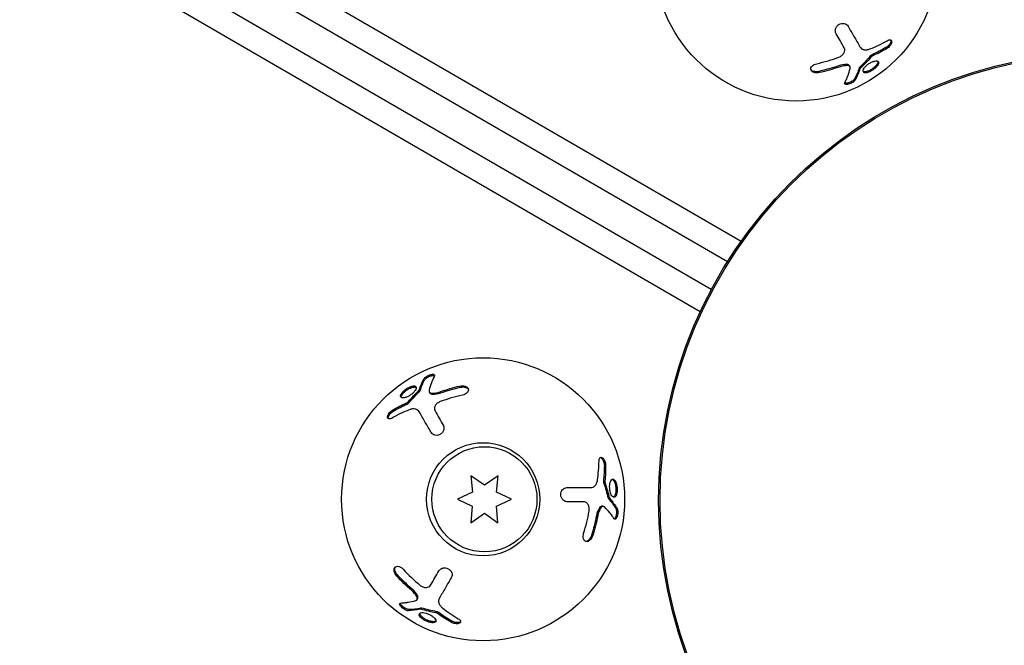
# Model space of a CAD drawing. Units: millimetres. Extents: x -9599 to 10194, y -8713 to 9159.
# Drawn here: x -2842 to -2720, y -4687 to -4609 of the extents above; entities that cross this region are included whole.
import ezdxf

# ---------------------------------------------------------------- set-up
doc = ezdxf.new("R2010")
doc.units = ezdxf.units.MM
doc.header["$LTSCALE"] = 20
doc.layers.add('2d', color=230, linetype='Continuous')

msp = doc.modelspace()

# ---------------------------------------------------------------- linework, layer by layer
at = {"layer": '2d'}
for p, q in [((-3593.24, -4149.24), (-2752.82, -4636.64)), ((-3594.6, -4151.96), (-2754.5, -4639.16)), ((-2756.51, -4642.62), (-3596.6, -4155.42)), ((-3598.29, -4157.94), (-2757.86, -4645.33)), ((-2739.35, -4615.08), (-2739.43, -4614.94)), ((-2791.39, -4655.27), (-2791.31, -4655.41)), ((-2786.23, -4665.64), (-2786.05, -4667.68)), ((-2784.56, -4666.82), (-2786.23, -4665.64)), ((-2782.88, -4665.65), (-2784.56, -4666.82)), ((-2783.06, -4667.69), (-2782.88, -4665.65)), ((-2786.05, -4667.68), (-2787.91, -4668.54)), ((-2787.91, -4668.54), (-2786.06, -4669.41)), ((-2781.21, -4668.55), (-2783.06, -4667.69)), ((-2783.06, -4669.41), (-2781.21, -4668.55)), ((-2786.06, -4669.41), (-2786.24, -4671.45)), ((-2782.89, -4671.45), (-2783.06, -4669.41)), ((-2769.89, -4669.42), (-2770.05, -4669.41)), ((-2786.24, -4671.45), (-2784.56, -4670.28)), ((-2784.56, -4670.28), (-2782.89, -4671.45)), ((-2792.89, -4680.96), (-2792.81, -4680.82))]:
    msp.add_line(p, q, dxfattribs=at)
for centre, radius in [((-2746.01, -4601.8), 17.5), ((-2707.56, -4668.7), 55.46), ((-2707.56, -4668.7), 55.28), ((-2784.72, -4668.55), 17.5), ((-2784.72, -4668.55), 7), ((-2784.56, -4668.55), 6.5)]:
    msp.add_circle(centre, radius, dxfattribs=at)
for points, knots in [([(-2741.07, -4610.97), (-2741.09, -4610.92), (-2741.11, -4610.88), (-2741.14, -4610.81), (-2741.14, -4610.78), (-2741.15, -4610.73), (-2741.16, -4610.71), (-2741.17, -4610.63), (-2741.17, -4610.58), (-2741.16, -4610.5), (-2741.16, -4610.47), (-2741.15, -4610.42), (-2741.14, -4610.4), (-2741.12, -4610.32), (-2741.1, -4610.26), (-2741.05, -4610.16), (-2741.02, -4610.12), (-2740.91, -4609.98), (-2740.83, -4609.9), (-2740.62, -4609.77), (-2740.51, -4609.73), (-2740.29, -4609.69), (-2740.17, -4609.69), (-2739.96, -4609.73), (-2739.86, -4609.78), (-2739.7, -4609.9), (-2739.63, -4609.97), (-2739.58, -4610.06)], [0, 0, 0, 0, 0.0625, 0.0625, 0.09375, 0.09375, 0.125, 0.125, 0.1875, 0.1875, 0.21875, 0.21875, 0.25, 0.25, 0.3125, 0.3125, 0.375, 0.375, 0.5, 0.5, 0.625, 0.625, 0.75, 0.75, 0.875, 0.875, 1, 1, 1, 1]), ([(-2739.58, -4610.06), (-2739.35, -4610.46), (-2739.11, -4610.88), (-2738.62, -4611.73), (-2738.37, -4612.17), (-2738.12, -4612.61)], [0, 0, 0, 0, 0.5, 0.5, 1, 1, 1, 1]), ([(-2734.28, -4611.78), (-2734.28, -4611.81), (-2734.28, -4611.85), (-2734.28, -4611.89), (-2734.29, -4611.94), (-2734.31, -4612), (-2734.34, -4612.07), (-2734.36, -4612.13), (-2734.4, -4612.2), (-2734.44, -4612.26), (-2734.49, -4612.33), (-2734.54, -4612.39), (-2734.6, -4612.45), (-2734.66, -4612.51), (-2734.73, -4612.57), (-2734.79, -4612.62), (-2734.83, -4612.64), (-2734.86, -4612.67), (-2734.9, -4612.69)], [0.4448196, 0.4448196, 0.4448196, 0.4448196, 0.5184115, 0.5184115, 0.5184115, 0.6208313, 0.6208313, 0.6208313, 0.7245096, 0.7245096, 0.7245096, 0.8312473, 0.8312473, 0.8312473, 0.9416619, 0.9416619, 0.9416619, 1, 1, 1, 1]), ([(-2734.74, -4611.84), (-2734.67, -4611.79), (-2734.6, -4611.76), (-2734.46, -4611.73), (-2734.4, -4611.73), (-2734.29, -4611.76), (-2734.25, -4611.79), (-2734.2, -4611.88), (-2734.19, -4611.93), (-2734.2, -4612.07), (-2734.22, -4612.14), (-2734.29, -4612.29), (-2734.34, -4612.37), (-2734.51, -4612.6), (-2734.66, -4612.74), (-2734.82, -4612.83)], [0, 0, 0, 0, 0.125, 0.125, 0.25, 0.25, 0.375, 0.375, 0.5, 0.5, 0.625, 0.625, 0.75, 0.75, 1, 1, 1, 1]), ([(-2740.72, -4613.87), (-2740.65, -4613.85), (-2740.59, -4613.82), (-2740.46, -4613.75), (-2740.4, -4613.71), (-2740.24, -4613.58), (-2740.15, -4613.47), (-2740.02, -4613.25), (-2739.99, -4613.14), (-2739.98, -4612.92), (-2740.01, -4612.81), (-2740.06, -4612.72)], [0, 0, 0, 0, 0.125, 0.125, 0.25, 0.25, 0.5, 0.5, 0.75, 0.75, 1, 1, 1, 1]), ([(-2738.12, -4612.61), (-2738.07, -4612.69), (-2738, -4612.77), (-2737.87, -4612.86), (-2737.83, -4612.88), (-2737.73, -4612.92), (-2737.68, -4612.94), (-2737.51, -4612.97), (-2737.39, -4612.98), (-2737.14, -4612.94), (-2737.01, -4612.91), (-2736.88, -4612.86)], [0, 0, 0, 0, 0.25, 0.25, 0.375, 0.375, 0.5, 0.5, 0.75, 0.75, 1, 1, 1, 1]), ([(-2736.61, -4613.56), (-2736.65, -4613.57), (-2736.68, -4613.59), (-2736.71, -4613.62), (-2736.75, -4613.64), (-2736.78, -4613.66), (-2736.81, -4613.69), (-2736.82, -4613.7), (-2736.83, -4613.72), (-2736.84, -4613.73)], [0, 0, 0, 0, 0.406902, 0.406902, 0.406902, 0.814699, 0.814699, 0.814699, 1, 1, 1, 1]), ([(-2743.12, -4615.79), (-2743.35, -4615.84), (-2743.6, -4615.84), (-2743.84, -4615.76), (-2743.88, -4615.74), (-2743.97, -4615.69), (-2744, -4615.67), (-2744.07, -4615.61), (-2744.1, -4615.58), (-2744.14, -4615.51), (-2744.16, -4615.48), (-2744.2, -4615.37), (-2744.2, -4615.29), (-2744.15, -4615.13), (-2744.1, -4615.05), (-2743.96, -4614.91), (-2743.87, -4614.85), (-2743.68, -4614.75), (-2743.56, -4614.71), (-2743.45, -4614.68)], [0, 0, 0, 0, 0.25, 0.25, 0.3125, 0.3125, 0.375, 0.375, 0.4375, 0.4375, 0.5, 0.5, 0.625, 0.625, 0.75, 0.75, 0.875, 0.875, 1, 1, 1, 1]), ([(-2739.43, -4614.94), (-2739.44, -4614.91), (-2739.46, -4614.89), (-2739.48, -4614.87), (-2739.52, -4614.84), (-2739.57, -4614.82), (-2739.62, -4614.8), (-2739.67, -4614.79), (-2739.71, -4614.78), (-2739.77, -4614.78)], [0.3748496, 0.3748496, 0.3748496, 0.3748496, 0.5386178, 0.5386178, 0.5386178, 0.8007246, 0.8007246, 0.8007246, 1, 1, 1, 1]), ([(-2739.33, -4615.27), (-2739.3, -4615.18), (-2739.32, -4615.09), (-2739.45, -4614.96), (-2739.55, -4614.93), (-2739.68, -4614.92)], [0, 0, 0, 0, 0.5, 0.5, 1, 1, 1, 1]), ([(-2736.19, -4615.2), (-2736.3, -4615.29), (-2736.41, -4615.39), (-2736.66, -4615.55), (-2736.79, -4615.62), (-2737.04, -4615.74), (-2737.15, -4615.77), (-2737.37, -4615.82), (-2737.46, -4615.82), (-2737.69, -4615.77), (-2737.75, -4615.66), (-2737.7, -4615.42), (-2737.66, -4615.33), (-2737.53, -4615.14), (-2737.45, -4615.04), (-2737.35, -4614.94)], [0, 0, 0, 0, 0.0625, 0.0625, 0.125, 0.125, 0.1875, 0.1875, 0.25, 0.25, 0.375, 0.375, 0.4375, 0.4375, 0.5, 0.5, 0.5, 0.5]), ([(-2737.35, -4614.94), (-2737.24, -4614.84), (-2737.13, -4614.75), (-2736.88, -4614.59), (-2736.75, -4614.52), (-2736.5, -4614.41), (-2736.38, -4614.37), (-2736.17, -4614.33), (-2736.07, -4614.33), (-2735.92, -4614.36), (-2735.87, -4614.4), (-2735.81, -4614.5), (-2735.8, -4614.57), (-2735.83, -4614.72), (-2735.87, -4614.81), (-2736.01, -4615), (-2736.09, -4615.1), (-2736.19, -4615.2)], [0.5, 0.5, 0.5, 0.5, 0.5625, 0.5625, 0.625, 0.625, 0.6875, 0.6875, 0.75, 0.75, 0.8125, 0.8125, 0.875, 0.875, 0.9375, 0.9375, 1, 1, 1, 1]), ([(-2735.89, -4614.39), (-2735.89, -4614.41), (-2735.89, -4614.43), (-2735.89, -4614.45), (-2735.89, -4614.51), (-2735.92, -4614.58), (-2735.96, -4614.66), (-2736, -4614.74), (-2736.06, -4614.82), (-2736.13, -4614.91), (-2736.17, -4614.96), (-2736.22, -4615.01), (-2736.28, -4615.06)], [0.842738, 0.842738, 0.842738, 0.842738, 0.8592728, 0.8592728, 0.8592728, 0.9140619, 0.9140619, 0.9140619, 0.9677151, 0.9677151, 0.9677151, 1, 1, 1, 1]), ([(-2743.21, -4615.65), (-2743.22, -4615.65), (-2743.23, -4615.65), (-2743.24, -4615.65), (-2743.34, -4615.67), (-2743.45, -4615.68), (-2743.55, -4615.68), (-2743.65, -4615.68), (-2743.75, -4615.66), (-2743.84, -4615.64), (-2743.93, -4615.61), (-2744.01, -4615.57), (-2744.08, -4615.53), (-2744.11, -4615.5), (-2744.15, -4615.48), (-2744.17, -4615.44)], [0, 0, 0, 0, 0.0124363, 0.0124363, 0.0124363, 0.1244167, 0.1244167, 0.1244167, 0.2379851, 0.2379851, 0.2379851, 0.3510212, 0.3510212, 0.3510212, 0.4115682, 0.4115682, 0.4115682, 0.4115682]), ([(-2739.99, -4617.02), (-2739.92, -4616.89), (-2739.86, -4616.76), (-2739.77, -4616.55), (-2739.72, -4616.45), (-2739.68, -4616.33), (-2739.65, -4616.27), (-2739.64, -4616.24), (-2739.64, -4616.23), (-2739.63, -4616.22), (-2739.51, -4615.9), (-2739.41, -4615.59), (-2739.33, -4615.27)], [0, 0, 0, 0, 0.25, 0.25, 0.375, 0.4375, 0.46875, 0.484375, 0.484375, 0.5, 0.5, 1, 1, 1, 1]), ([(-2738.15, -4615.1), (-2738.16, -4615.11), (-2738.17, -4615.13), (-2738.18, -4615.14), (-2738.19, -4615.16), (-2738.2, -4615.17), (-2738.2, -4615.18)], [0, 0, 0, 0, 0.534594, 0.534594, 0.534594, 1, 1, 1, 1]), ([(-2736.28, -4615.06), (-2736.36, -4615.14), (-2736.46, -4615.22), (-2736.56, -4615.29), (-2736.66, -4615.36), (-2736.76, -4615.42), (-2736.87, -4615.48), (-2736.97, -4615.53), (-2737.08, -4615.58), (-2737.18, -4615.61), (-2737.28, -4615.64), (-2737.37, -4615.66), (-2737.46, -4615.67), (-2737.54, -4615.68), (-2737.61, -4615.67), (-2737.67, -4615.64), (-2737.69, -4615.64), (-2737.71, -4615.63), (-2737.73, -4615.61)], [0, 0, 0, 0, 0.0521677, 0.0521677, 0.0521677, 0.1043031, 0.1043031, 0.1043031, 0.1569503, 0.1569503, 0.1569503, 0.2107752, 0.2107752, 0.2107752, 0.2657318, 0.2657318, 0.2657318, 0.2857383, 0.2857383, 0.2857383, 0.2857383]), ([(-2738.7, -4616.7), (-2738.74, -4616.79), (-2738.86, -4616.9), (-2739.17, -4617.09), (-2739.36, -4617.17), (-2739.62, -4617.23), (-2739.7, -4617.25), (-2739.83, -4617.25), (-2739.89, -4617.24), (-2740.02, -4617.19), (-2740.04, -4617.12), (-2739.99, -4617.02)], [0, 0, 0, 0, 0.25, 0.25, 0.5, 0.5, 0.625, 0.625, 0.75, 0.75, 1, 1, 1, 1]), ([(-2738.78, -4616.55), (-2738.78, -4616.56), (-2738.79, -4616.57), (-2738.79, -4616.58), (-2738.82, -4616.62), (-2738.86, -4616.67), (-2738.91, -4616.72), (-2738.96, -4616.76), (-2739.03, -4616.81), (-2739.1, -4616.85), (-2739.16, -4616.89), (-2739.24, -4616.93), (-2739.31, -4616.96), (-2739.39, -4617), (-2739.46, -4617.03), (-2739.54, -4617.05), (-2739.61, -4617.07), (-2739.68, -4617.09), (-2739.74, -4617.1), (-2739.81, -4617.11), (-2739.87, -4617.11), (-2739.92, -4617.1), (-2739.95, -4617.1), (-2739.98, -4617.09), (-2740.01, -4617.08)], [0, 0, 0, 0, 0.0244796, 0.0244796, 0.0244796, 0.1376554, 0.1376554, 0.1376554, 0.249842, 0.249842, 0.249842, 0.3588522, 0.3588522, 0.3588522, 0.4640871, 0.4640871, 0.4640871, 0.5668058, 0.5668058, 0.5668058, 0.6693031, 0.6693031, 0.6693031, 0.74584, 0.74584, 0.74584, 0.74584]), ([(-2792.04, -4653.65), (-2791.99, -4653.56), (-2791.88, -4653.45), (-2791.57, -4653.26), (-2791.38, -4653.18), (-2791.12, -4653.11), (-2791.04, -4653.1), (-2790.9, -4653.09), (-2790.84, -4653.1), (-2790.72, -4653.15), (-2790.7, -4653.23), (-2790.75, -4653.32)], [0, 0, 0, 0, 0.25, 0.25, 0.5, 0.5, 0.625, 0.625, 0.75, 0.75, 1, 1, 1, 1]), ([(-2791.96, -4653.79), (-2791.95, -4653.78), (-2791.95, -4653.77), (-2791.94, -4653.76), (-2791.91, -4653.72), (-2791.87, -4653.67), (-2791.82, -4653.63), (-2791.77, -4653.58), (-2791.71, -4653.54), (-2791.64, -4653.5), (-2791.57, -4653.45), (-2791.5, -4653.41), (-2791.42, -4653.38), (-2791.35, -4653.35), (-2791.27, -4653.32), (-2791.2, -4653.29), (-2791.13, -4653.27), (-2791.05, -4653.26), (-2790.99, -4653.25), (-2790.93, -4653.24), (-2790.87, -4653.24), (-2790.82, -4653.24), (-2790.78, -4653.24), (-2790.75, -4653.25), (-2790.72, -4653.26)], [0, 0, 0, 0, 0.0244796, 0.0244796, 0.0244796, 0.1376554, 0.1376554, 0.1376554, 0.249842, 0.249842, 0.249842, 0.3588522, 0.3588522, 0.3588522, 0.4640871, 0.4640871, 0.4640871, 0.5668058, 0.5668058, 0.5668058, 0.6693031, 0.6693031, 0.6693031, 0.74584, 0.74584, 0.74584, 0.74584]), ([(-2790.75, -4653.32), (-2790.81, -4653.45), (-2790.88, -4653.58), (-2790.97, -4653.79), (-2791.01, -4653.89), (-2791.06, -4654.01), (-2791.08, -4654.07), (-2791.09, -4654.1), (-2791.1, -4654.12), (-2791.1, -4654.12), (-2791.22, -4654.44), (-2791.32, -4654.76), (-2791.41, -4655.07)], [0, 0, 0, 0, 0.25, 0.25, 0.375, 0.4375, 0.46875, 0.484375, 0.484375, 0.5, 0.5, 1, 1, 1, 1]), ([(-2793.39, -4655.4), (-2793.49, -4655.5), (-2793.61, -4655.59), (-2793.86, -4655.76), (-2793.98, -4655.83), (-2794.23, -4655.94), (-2794.35, -4655.97), (-2794.57, -4656.01), (-2794.66, -4656.02), (-2794.81, -4655.98), (-2794.87, -4655.95), (-2794.93, -4655.84), (-2794.94, -4655.78), (-2794.9, -4655.62), (-2794.86, -4655.53), (-2794.73, -4655.34), (-2794.64, -4655.24), (-2794.54, -4655.14)], [0.5, 0.5, 0.5, 0.5, 0.5625, 0.5625, 0.625, 0.625, 0.6875, 0.6875, 0.75, 0.75, 0.8125, 0.8125, 0.875, 0.875, 0.9375, 0.9375, 1, 1, 1, 1]), ([(-2794.54, -4655.14), (-2794.44, -4655.05), (-2794.32, -4654.96), (-2794.08, -4654.79), (-2793.95, -4654.72), (-2793.7, -4654.61), (-2793.58, -4654.57), (-2793.37, -4654.53), (-2793.27, -4654.52), (-2793.05, -4654.57), (-2792.98, -4654.68), (-2793.03, -4654.92), (-2793.07, -4655.01), (-2793.2, -4655.2), (-2793.29, -4655.3), (-2793.39, -4655.4)], [0, 0, 0, 0, 0.0625, 0.0625, 0.125, 0.125, 0.1875, 0.1875, 0.25, 0.25, 0.375, 0.375, 0.4375, 0.4375, 0.5, 0.5, 0.5, 0.5]), ([(-2794.46, -4655.29), (-2794.38, -4655.21), (-2794.28, -4655.13), (-2794.18, -4655.06), (-2794.08, -4654.99), (-2793.97, -4654.92), (-2793.87, -4654.87), (-2793.76, -4654.81), (-2793.65, -4654.77), (-2793.56, -4654.73), (-2793.46, -4654.7), (-2793.36, -4654.68), (-2793.28, -4654.67), (-2793.19, -4654.67), (-2793.12, -4654.68), (-2793.06, -4654.7), (-2793.04, -4654.71), (-2793.03, -4654.72), (-2793.01, -4654.73)], [0, 0, 0, 0, 0.0521677, 0.0521677, 0.0521677, 0.1043031, 0.1043031, 0.1043031, 0.1569503, 0.1569503, 0.1569503, 0.2107752, 0.2107752, 0.2107752, 0.2657318, 0.2657318, 0.2657318, 0.2857383, 0.2857383, 0.2857383, 0.2857383]), ([(-2792.59, -4655.24), (-2792.57, -4655.23), (-2792.56, -4655.21), (-2792.55, -4655.2), (-2792.54, -4655.19), (-2792.54, -4655.18), (-2792.53, -4655.16)], [0, 0, 0, 0, 0.534594, 0.534594, 0.534594, 1, 1, 1, 1]), ([(-2791.41, -4655.07), (-2791.43, -4655.17), (-2791.41, -4655.25), (-2791.29, -4655.38), (-2791.18, -4655.42), (-2791.05, -4655.42)], [0, 0, 0, 0, 0.5, 0.5, 1, 1, 1, 1]), ([(-2787.61, -4654.55), (-2787.38, -4654.5), (-2787.14, -4654.51), (-2786.9, -4654.59), (-2786.85, -4654.61), (-2786.77, -4654.65), (-2786.73, -4654.68), (-2786.66, -4654.73), (-2786.64, -4654.76), (-2786.59, -4654.83), (-2786.57, -4654.86), (-2786.54, -4654.98), (-2786.54, -4655.05), (-2786.59, -4655.21), (-2786.64, -4655.29), (-2786.77, -4655.43), (-2786.86, -4655.49), (-2787.06, -4655.6), (-2787.17, -4655.64), (-2787.29, -4655.66)], [0, 0, 0, 0, 0.25, 0.25, 0.3125, 0.3125, 0.375, 0.375, 0.4375, 0.4375, 0.5, 0.5, 0.625, 0.625, 0.75, 0.75, 0.875, 0.875, 1, 1, 1, 1]), ([(-2787.53, -4654.7), (-2787.52, -4654.69), (-2787.51, -4654.69), (-2787.49, -4654.69), (-2787.39, -4654.67), (-2787.29, -4654.66), (-2787.18, -4654.66), (-2787.08, -4654.66), (-2786.98, -4654.68), (-2786.89, -4654.71), (-2786.8, -4654.73), (-2786.72, -4654.77), (-2786.66, -4654.82), (-2786.62, -4654.84), (-2786.59, -4654.87), (-2786.56, -4654.9)], [0, 0, 0, 0, 0.0124363, 0.0124363, 0.0124363, 0.1244167, 0.1244167, 0.1244167, 0.2379851, 0.2379851, 0.2379851, 0.3510212, 0.3510212, 0.3510212, 0.4115682, 0.4115682, 0.4115682, 0.4115682]), ([(-2794.85, -4655.95), (-2794.85, -4655.94), (-2794.85, -4655.92), (-2794.85, -4655.9), (-2794.84, -4655.83), (-2794.82, -4655.76), (-2794.78, -4655.68), (-2794.74, -4655.61), (-2794.68, -4655.52), (-2794.61, -4655.44), (-2794.56, -4655.39), (-2794.51, -4655.34), (-2794.46, -4655.29)], [0.842738, 0.842738, 0.842738, 0.842738, 0.8592728, 0.8592728, 0.8592728, 0.9140619, 0.9140619, 0.9140619, 0.9677151, 0.9677151, 0.9677151, 1, 1, 1, 1]), ([(-2791.31, -4655.41), (-2791.29, -4655.43), (-2791.27, -4655.45), (-2791.25, -4655.47), (-2791.22, -4655.5), (-2791.17, -4655.53), (-2791.11, -4655.54), (-2791.07, -4655.55), (-2791.02, -4655.56), (-2790.97, -4655.56)], [0.3748496, 0.3748496, 0.3748496, 0.3748496, 0.5386178, 0.5386178, 0.5386178, 0.8007246, 0.8007246, 0.8007246, 1, 1, 1, 1]), ([(-2795.99, -4658.51), (-2796.07, -4658.55), (-2796.14, -4658.58), (-2796.28, -4658.61), (-2796.34, -4658.61), (-2796.44, -4658.58), (-2796.48, -4658.55), (-2796.53, -4658.47), (-2796.54, -4658.41), (-2796.53, -4658.28), (-2796.51, -4658.2), (-2796.44, -4658.05), (-2796.4, -4657.97), (-2796.22, -4657.74), (-2796.07, -4657.6), (-2795.92, -4657.52)], [0, 0, 0, 0, 0.125, 0.125, 0.25, 0.25, 0.375, 0.375, 0.5, 0.5, 0.625, 0.625, 0.75, 0.75, 1, 1, 1, 1]), ([(-2794.12, -4656.78), (-2794.09, -4656.77), (-2794.05, -4656.75), (-2794.02, -4656.73), (-2793.99, -4656.7), (-2793.96, -4656.68), (-2793.93, -4656.65), (-2793.92, -4656.64), (-2793.9, -4656.63), (-2793.89, -4656.61)], [0, 0, 0, 0, 0.406902, 0.406902, 0.406902, 0.814699, 0.814699, 0.814699, 1, 1, 1, 1]), ([(-2792.62, -4657.74), (-2792.67, -4657.65), (-2792.74, -4657.57), (-2792.86, -4657.49), (-2792.91, -4657.46), (-2793.01, -4657.42), (-2793.06, -4657.4), (-2793.22, -4657.37), (-2793.34, -4657.37), (-2793.59, -4657.4), (-2793.72, -4657.43), (-2793.85, -4657.49)], [0, 0, 0, 0, 0.25, 0.25, 0.375, 0.375, 0.5, 0.5, 0.75, 0.75, 1, 1, 1, 1]), ([(-2790.02, -4656.47), (-2790.08, -4656.5), (-2790.15, -4656.53), (-2790.27, -4656.6), (-2790.33, -4656.64), (-2790.5, -4656.77), (-2790.59, -4656.87), (-2790.71, -4657.09), (-2790.74, -4657.2), (-2790.75, -4657.42), (-2790.73, -4657.53), (-2790.67, -4657.62)], [0, 0, 0, 0, 0.125, 0.125, 0.25, 0.25, 0.5, 0.5, 0.75, 0.75, 1, 1, 1, 1]), ([(-2796.45, -4658.57), (-2796.46, -4658.53), (-2796.46, -4658.5), (-2796.45, -4658.46), (-2796.45, -4658.4), (-2796.43, -4658.34), (-2796.4, -4658.28), (-2796.37, -4658.21), (-2796.33, -4658.15), (-2796.29, -4658.08), (-2796.25, -4658.02), (-2796.19, -4657.95), (-2796.13, -4657.89), (-2796.07, -4657.83), (-2796.01, -4657.77), (-2795.94, -4657.73), (-2795.91, -4657.7), (-2795.87, -4657.68), (-2795.84, -4657.66)], [0.4448196, 0.4448196, 0.4448196, 0.4448196, 0.5184115, 0.5184115, 0.5184115, 0.6208313, 0.6208313, 0.6208313, 0.7245096, 0.7245096, 0.7245096, 0.8312473, 0.8312473, 0.8312473, 0.9416619, 0.9416619, 0.9416619, 1, 1, 1, 1]), ([(-2791.15, -4660.29), (-2791.38, -4659.89), (-2791.62, -4659.47), (-2792.12, -4658.61), (-2792.37, -4658.17), (-2792.62, -4657.74)], [0, 0, 0, 0, 0.5, 0.5, 1, 1, 1, 1]), ([(-2789.67, -4659.38), (-2789.64, -4659.42), (-2789.62, -4659.46), (-2789.6, -4659.54), (-2789.59, -4659.56), (-2789.58, -4659.61), (-2789.58, -4659.63), (-2789.57, -4659.71), (-2789.57, -4659.76), (-2789.58, -4659.84), (-2789.58, -4659.87), (-2789.59, -4659.92), (-2789.59, -4659.95), (-2789.62, -4660.03), (-2789.64, -4660.08), (-2789.69, -4660.18), (-2789.72, -4660.23), (-2789.82, -4660.37), (-2789.91, -4660.45), (-2790.11, -4660.57), (-2790.23, -4660.62), (-2790.45, -4660.66), (-2790.57, -4660.66), (-2790.78, -4660.61), (-2790.87, -4660.57), (-2791.04, -4660.45), (-2791.1, -4660.37), (-2791.15, -4660.29)], [0, 0, 0, 0, 0.0625, 0.0625, 0.09375, 0.09375, 0.125, 0.125, 0.1875, 0.1875, 0.21875, 0.21875, 0.25, 0.25, 0.3125, 0.3125, 0.375, 0.375, 0.5, 0.5, 0.625, 0.625, 0.75, 0.75, 0.875, 0.875, 1, 1, 1, 1]), ([(-2770.39, -4663.81), (-2770.39, -4663.72), (-2770.38, -4663.65), (-2770.34, -4663.51), (-2770.31, -4663.46), (-2770.23, -4663.38), (-2770.19, -4663.36), (-2770.09, -4663.36), (-2770.03, -4663.38), (-2769.93, -4663.45), (-2769.87, -4663.51), (-2769.77, -4663.65), (-2769.73, -4663.73), (-2769.61, -4663.99), (-2769.57, -4664.19), (-2769.57, -4664.37)], [0, 0, 0, 0, 0.125, 0.125, 0.25, 0.25, 0.375, 0.375, 0.5, 0.5, 0.625, 0.625, 0.75, 0.75, 1, 1, 1, 1]), ([(-2770.22, -4663.38), (-2770.18, -4663.39), (-2770.15, -4663.41), (-2770.12, -4663.43), (-2770.08, -4663.47), (-2770.03, -4663.52), (-2769.99, -4663.57), (-2769.95, -4663.63), (-2769.91, -4663.69), (-2769.88, -4663.76), (-2769.84, -4663.83), (-2769.81, -4663.91), (-2769.79, -4663.99), (-2769.77, -4664.07), (-2769.75, -4664.16), (-2769.74, -4664.24), (-2769.74, -4664.28), (-2769.73, -4664.33), (-2769.73, -4664.37)], [0.4448196, 0.4448196, 0.4448196, 0.4448196, 0.5184115, 0.5184115, 0.5184115, 0.6208313, 0.6208313, 0.6208313, 0.7245096, 0.7245096, 0.7245096, 0.8312473, 0.8312473, 0.8312473, 0.9416619, 0.9416619, 0.9416619, 1, 1, 1, 1]), ([(-2769.01, -4667.62), (-2769.04, -4667.48), (-2769.06, -4667.33), (-2769.08, -4667.03), (-2769.08, -4666.89), (-2769.05, -4666.62), (-2769.02, -4666.49), (-2768.95, -4666.29), (-2768.9, -4666.2), (-2768.8, -4666.09), (-2768.74, -4666.06), (-2768.62, -4666.06), (-2768.56, -4666.09), (-2768.44, -4666.2), (-2768.38, -4666.28), (-2768.28, -4666.48), (-2768.24, -4666.61), (-2768.21, -4666.75)], [0.5, 0.5, 0.5, 0.5, 0.5625, 0.5625, 0.625, 0.625, 0.6875, 0.6875, 0.75, 0.75, 0.8125, 0.8125, 0.875, 0.875, 0.9375, 0.9375, 1, 1, 1, 1]), ([(-2768.76, -4666.08), (-2768.74, -4666.09), (-2768.72, -4666.09), (-2768.71, -4666.11), (-2768.65, -4666.14), (-2768.6, -4666.2), (-2768.56, -4666.27), (-2768.51, -4666.35), (-2768.47, -4666.44), (-2768.43, -4666.54), (-2768.41, -4666.61), (-2768.39, -4666.67), (-2768.37, -4666.75)], [0.842738, 0.842738, 0.842738, 0.842738, 0.8592728, 0.8592728, 0.8592728, 0.9140619, 0.9140619, 0.9140619, 0.9677151, 0.9677151, 0.9677151, 1, 1, 1, 1]), ([(-2774.31, -4668.85), (-2774.36, -4668.85), (-2774.41, -4668.85), (-2774.48, -4668.83), (-2774.51, -4668.82), (-2774.55, -4668.81), (-2774.58, -4668.8), (-2774.65, -4668.77), (-2774.7, -4668.74), (-2774.76, -4668.7), (-2774.78, -4668.68), (-2774.82, -4668.65), (-2774.84, -4668.63), (-2774.9, -4668.57), (-2774.93, -4668.53), (-2774.99, -4668.43), (-2775.02, -4668.38), (-2775.09, -4668.22), (-2775.12, -4668.11), (-2775.12, -4667.87), (-2775.1, -4667.75), (-2775.03, -4667.53), (-2774.97, -4667.43), (-2774.82, -4667.28), (-2774.74, -4667.21), (-2774.55, -4667.13), (-2774.45, -4667.11), (-2774.35, -4667.11)], [0, 0, 0, 0, 0.0625, 0.0625, 0.09375, 0.09375, 0.125, 0.125, 0.1875, 0.1875, 0.21875, 0.21875, 0.25, 0.25, 0.3125, 0.3125, 0.375, 0.375, 0.5, 0.5, 0.625, 0.625, 0.75, 0.75, 0.875, 0.875, 1, 1, 1, 1]), ([(-2774.35, -4667.11), (-2773.89, -4667.11), (-2773.41, -4667.11), (-2772.42, -4667.11), (-2771.91, -4667.11), (-2771.42, -4667.11)], [0, 0, 0, 0, 0.5, 0.5, 1, 1, 1, 1]), ([(-2771.42, -4667.11), (-2771.31, -4667.12), (-2771.21, -4667.09), (-2771.07, -4667.03), (-2771.03, -4667), (-2770.95, -4666.94), (-2770.91, -4666.9), (-2770.8, -4666.77), (-2770.73, -4666.67), (-2770.63, -4666.44), (-2770.6, -4666.31), (-2770.58, -4666.17)], [0, 0, 0, 0, 0.25, 0.25, 0.375, 0.375, 0.5, 0.5, 0.75, 0.75, 1, 1, 1, 1]), ([(-2769.84, -4666.29), (-2769.84, -4666.33), (-2769.84, -4666.37), (-2769.84, -4666.41), (-2769.84, -4666.44), (-2769.83, -4666.49), (-2769.82, -4666.52), (-2769.81, -4666.54), (-2769.81, -4666.56), (-2769.8, -4666.57)], [0, 0, 0, 0, 0.406902, 0.406902, 0.406902, 0.814699, 0.814699, 0.814699, 1, 1, 1, 1]), ([(-2768.21, -4666.75), (-2768.18, -4666.88), (-2768.15, -4667.03), (-2768.13, -4667.33), (-2768.14, -4667.47), (-2768.16, -4667.74), (-2768.19, -4667.87), (-2768.26, -4668.07), (-2768.3, -4668.15), (-2768.46, -4668.32), (-2768.59, -4668.33), (-2768.77, -4668.16), (-2768.83, -4668.08), (-2768.93, -4667.88), (-2768.97, -4667.75), (-2769.01, -4667.62)], [0, 0, 0, 0, 0.0625, 0.0625, 0.125, 0.125, 0.1875, 0.1875, 0.25, 0.25, 0.375, 0.375, 0.4375, 0.4375, 0.5, 0.5, 0.5, 0.5]), ([(-2768.37, -4666.75), (-2768.34, -4666.86), (-2768.32, -4666.98), (-2768.31, -4667.1), (-2768.3, -4667.23), (-2768.3, -4667.35), (-2768.3, -4667.47), (-2768.31, -4667.59), (-2768.32, -4667.7), (-2768.34, -4667.8), (-2768.37, -4667.91), (-2768.4, -4668), (-2768.43, -4668.08), (-2768.47, -4668.15), (-2768.51, -4668.21), (-2768.56, -4668.25), (-2768.58, -4668.26), (-2768.6, -4668.27), (-2768.61, -4668.28)], [0, 0, 0, 0, 0.0521677, 0.0521677, 0.0521677, 0.1043031, 0.1043031, 0.1043031, 0.1569503, 0.1569503, 0.1569503, 0.2107752, 0.2107752, 0.2107752, 0.2657318, 0.2657318, 0.2657318, 0.2857383, 0.2857383, 0.2857383, 0.2857383]), ([(-2769.27, -4668.39), (-2769.26, -4668.41), (-2769.26, -4668.43), (-2769.25, -4668.44), (-2769.24, -4668.45), (-2769.24, -4668.47), (-2769.23, -4668.47)], [0, 0, 0, 0, 0.534594, 0.534594, 0.534594, 1, 1, 1, 1]), ([(-2771.62, -4670), (-2771.61, -4669.93), (-2771.6, -4669.86), (-2771.6, -4669.72), (-2771.6, -4669.65), (-2771.64, -4669.44), (-2771.68, -4669.31), (-2771.81, -4669.09), (-2771.89, -4669), (-2772.08, -4668.89), (-2772.18, -4668.86), (-2772.29, -4668.86)], [0, 0, 0, 0, 0.125, 0.125, 0.25, 0.25, 0.5, 0.5, 0.75, 0.75, 1, 1, 1, 1]), ([(-2770.05, -4669.41), (-2770.08, -4669.41), (-2770.11, -4669.42), (-2770.14, -4669.43), (-2770.18, -4669.45), (-2770.23, -4669.48), (-2770.27, -4669.52), (-2770.3, -4669.55), (-2770.33, -4669.59), (-2770.35, -4669.63)], [0.3748496, 0.3748496, 0.3748496, 0.3748496, 0.5386178, 0.5386178, 0.5386178, 0.8007246, 0.8007246, 0.8007246, 1, 1, 1, 1]), ([(-2769.71, -4669.5), (-2769.78, -4669.43), (-2769.87, -4669.4), (-2770.04, -4669.45), (-2770.12, -4669.52), (-2770.19, -4669.63)], [0, 0, 0, 0, 0.5, 0.5, 1, 1, 1, 1]), ([(-2768.52, -4670.95), (-2768.6, -4670.82), (-2768.69, -4670.7), (-2768.82, -4670.52), (-2768.89, -4670.43), (-2768.97, -4670.33), (-2769.01, -4670.28), (-2769.03, -4670.25), (-2769.04, -4670.24), (-2769.04, -4670.23), (-2769.26, -4669.97), (-2769.48, -4669.73), (-2769.71, -4669.5)], [0, 0, 0, 0, 0.25, 0.25, 0.375, 0.4375, 0.46875, 0.484375, 0.484375, 0.5, 0.5, 1, 1, 1, 1]), ([(-2768.16, -4669.66), (-2768.11, -4669.75), (-2768.07, -4669.9), (-2768.06, -4670.27), (-2768.08, -4670.47), (-2768.16, -4670.73), (-2768.19, -4670.8), (-2768.25, -4670.92), (-2768.29, -4670.97), (-2768.4, -4671.05), (-2768.47, -4671.03), (-2768.52, -4670.95)], [0, 0, 0, 0, 0.25, 0.25, 0.5, 0.5, 0.625, 0.625, 0.75, 0.75, 1, 1, 1, 1]), ([(-2768.32, -4669.66), (-2768.32, -4669.67), (-2768.31, -4669.68), (-2768.31, -4669.69), (-2768.29, -4669.73), (-2768.27, -4669.79), (-2768.25, -4669.86), (-2768.24, -4669.93), (-2768.23, -4670), (-2768.23, -4670.08), (-2768.23, -4670.16), (-2768.23, -4670.25), (-2768.24, -4670.33), (-2768.25, -4670.41), (-2768.26, -4670.49), (-2768.28, -4670.57), (-2768.29, -4670.64), (-2768.32, -4670.71), (-2768.34, -4670.77), (-2768.36, -4670.83), (-2768.39, -4670.88), (-2768.42, -4670.92), (-2768.44, -4670.95), (-2768.46, -4670.98), (-2768.48, -4670.99)], [0, 0, 0, 0, 0.0244796, 0.0244796, 0.0244796, 0.1376554, 0.1376554, 0.1376554, 0.249842, 0.249842, 0.249842, 0.3588522, 0.3588522, 0.3588522, 0.4640871, 0.4640871, 0.4640871, 0.5668058, 0.5668058, 0.5668058, 0.6693031, 0.6693031, 0.6693031, 0.74584, 0.74584, 0.74584, 0.74584]), ([(-2771.16, -4673.04), (-2771.23, -4673.27), (-2771.36, -4673.47), (-2771.55, -4673.65), (-2771.59, -4673.67), (-2771.67, -4673.72), (-2771.71, -4673.74), (-2771.79, -4673.77), (-2771.83, -4673.78), (-2771.91, -4673.79), (-2771.95, -4673.79), (-2772.06, -4673.76), (-2772.13, -4673.72), (-2772.24, -4673.6), (-2772.28, -4673.52), (-2772.34, -4673.33), (-2772.35, -4673.22), (-2772.34, -4673), (-2772.32, -4672.88), (-2772.29, -4672.77)], [0, 0, 0, 0, 0.25, 0.25, 0.3125, 0.3125, 0.375, 0.375, 0.4375, 0.4375, 0.5, 0.5, 0.625, 0.625, 0.75, 0.75, 0.875, 0.875, 1, 1, 1, 1]), ([(-2771.33, -4673.04), (-2771.33, -4673.05), (-2771.33, -4673.06), (-2771.34, -4673.08), (-2771.37, -4673.18), (-2771.41, -4673.27), (-2771.47, -4673.36), (-2771.52, -4673.45), (-2771.58, -4673.53), (-2771.65, -4673.59), (-2771.72, -4673.65), (-2771.79, -4673.71), (-2771.86, -4673.74), (-2771.9, -4673.76), (-2771.94, -4673.77), (-2771.98, -4673.78)], [0, 0, 0, 0, 0.0124363, 0.0124363, 0.0124363, 0.1244167, 0.1244167, 0.1244167, 0.2379851, 0.2379851, 0.2379851, 0.3510212, 0.3510212, 0.3510212, 0.4115682, 0.4115682, 0.4115682, 0.4115682]), ([(-2795.4, -4678.04), (-2795.56, -4677.87), (-2795.67, -4677.66), (-2795.73, -4677.41), (-2795.73, -4677.36), (-2795.74, -4677.27), (-2795.73, -4677.22), (-2795.72, -4677.14), (-2795.7, -4677.1), (-2795.67, -4677.02), (-2795.65, -4676.99), (-2795.57, -4676.91), (-2795.5, -4676.87), (-2795.34, -4676.83), (-2795.25, -4676.83), (-2795.06, -4676.88), (-2794.96, -4676.93), (-2794.77, -4677.04), (-2794.68, -4677.12), (-2794.6, -4677.21)], [0, 0, 0, 0, 0.25, 0.25, 0.3125, 0.3125, 0.375, 0.375, 0.4375, 0.4375, 0.5, 0.5, 0.625, 0.625, 0.75, 0.75, 0.875, 0.875, 1, 1, 1, 1]), ([(-2795.32, -4677.9), (-2795.32, -4677.89), (-2795.33, -4677.89), (-2795.34, -4677.88), (-2795.41, -4677.8), (-2795.47, -4677.71), (-2795.52, -4677.62), (-2795.57, -4677.53), (-2795.6, -4677.44), (-2795.63, -4677.35), (-2795.65, -4677.26), (-2795.66, -4677.17), (-2795.65, -4677.09), (-2795.64, -4677.04), (-2795.64, -4677), (-2795.62, -4676.97)], [0, 0, 0, 0, 0.0124363, 0.0124363, 0.0124363, 0.1244167, 0.1244167, 0.1244167, 0.2379851, 0.2379851, 0.2379851, 0.3510212, 0.3510212, 0.3510212, 0.4115682, 0.4115682, 0.4115682, 0.4115682]), ([(-2790.19, -4677.41), (-2790.17, -4677.37), (-2790.14, -4677.33), (-2790.09, -4677.27), (-2790.07, -4677.26), (-2790.03, -4677.22), (-2790.02, -4677.21), (-2789.95, -4677.16), (-2789.91, -4677.13), (-2789.84, -4677.1), (-2789.81, -4677.09), (-2789.76, -4677.07), (-2789.74, -4677.07), (-2789.65, -4677.05), (-2789.6, -4677.04), (-2789.49, -4677.03), (-2789.43, -4677.03), (-2789.26, -4677.05), (-2789.14, -4677.09), (-2788.93, -4677.2), (-2788.84, -4677.28), (-2788.69, -4677.45), (-2788.64, -4677.55), (-2788.57, -4677.76), (-2788.56, -4677.86), (-2788.58, -4678.06), (-2788.61, -4678.16), (-2788.66, -4678.25)], [0, 0, 0, 0, 0.0625, 0.0625, 0.09375, 0.09375, 0.125, 0.125, 0.1875, 0.1875, 0.21875, 0.21875, 0.25, 0.25, 0.3125, 0.3125, 0.375, 0.375, 0.5, 0.5, 0.625, 0.625, 0.75, 0.75, 0.875, 0.875, 1, 1, 1, 1]), ([(-2788.66, -4678.25), (-2788.89, -4678.65), (-2789.14, -4679.06), (-2789.63, -4679.92), (-2789.89, -4680.36), (-2790.14, -4680.79)], [0, 0, 0, 0, 0.5, 0.5, 1, 1, 1, 1]), ([(-2792.54, -4679.17), (-2792.48, -4679.21), (-2792.42, -4679.26), (-2792.3, -4679.33), (-2792.24, -4679.36), (-2792.04, -4679.44), (-2791.91, -4679.46), (-2791.65, -4679.46), (-2791.54, -4679.43), (-2791.34, -4679.33), (-2791.26, -4679.26), (-2791.21, -4679.16)], [0, 0, 0, 0, 0.125, 0.125, 0.25, 0.25, 0.5, 0.5, 0.75, 0.75, 1, 1, 1, 1]), ([(-2793.05, -4681.07), (-2792.96, -4681.05), (-2792.89, -4680.99), (-2792.85, -4680.81), (-2792.87, -4680.71), (-2792.93, -4680.59)], [0, 0, 0, 0, 0.5, 0.5, 1, 1, 1, 1]), ([(-2792.81, -4680.82), (-2792.8, -4680.79), (-2792.79, -4680.77), (-2792.78, -4680.74), (-2792.77, -4680.69), (-2792.78, -4680.64), (-2792.79, -4680.58), (-2792.8, -4680.54), (-2792.82, -4680.49), (-2792.85, -4680.45)], [0.3748496, 0.3748496, 0.3748496, 0.3748496, 0.5386178, 0.5386178, 0.5386178, 0.8007246, 0.8007246, 0.8007246, 1, 1, 1, 1]), ([(-2793.97, -4682.33), (-2794.07, -4682.34), (-2794.22, -4682.29), (-2794.54, -4682.12), (-2794.71, -4682), (-2794.9, -4681.8), (-2794.95, -4681.74), (-2795.02, -4681.62), (-2795.04, -4681.57), (-2795.06, -4681.44), (-2795, -4681.38), (-2794.9, -4681.38)], [0, 0, 0, 0, 0.25, 0.25, 0.5, 0.5, 0.625, 0.625, 0.75, 0.75, 1, 1, 1, 1]), ([(-2793.89, -4682.19), (-2793.9, -4682.19), (-2793.91, -4682.19), (-2793.92, -4682.19), (-2793.97, -4682.19), (-2794.03, -4682.18), (-2794.09, -4682.15), (-2794.16, -4682.13), (-2794.23, -4682.1), (-2794.3, -4682.06), (-2794.37, -4682.03), (-2794.44, -4681.98), (-2794.51, -4681.93), (-2794.58, -4681.89), (-2794.64, -4681.83), (-2794.7, -4681.78), (-2794.75, -4681.73), (-2794.8, -4681.68), (-2794.84, -4681.63), (-2794.88, -4681.57), (-2794.91, -4681.52), (-2794.93, -4681.48), (-2794.95, -4681.45), (-2794.96, -4681.42), (-2794.96, -4681.39)], [0, 0, 0, 0, 0.0244796, 0.0244796, 0.0244796, 0.1376554, 0.1376554, 0.1376554, 0.249842, 0.249842, 0.249842, 0.3588522, 0.3588522, 0.3588522, 0.4640871, 0.4640871, 0.4640871, 0.5668058, 0.5668058, 0.5668058, 0.6693031, 0.6693031, 0.6693031, 0.74584, 0.74584, 0.74584, 0.74584]), ([(-2794.9, -4681.38), (-2794.75, -4681.37), (-2794.6, -4681.36), (-2794.38, -4681.33), (-2794.27, -4681.32), (-2794.14, -4681.3), (-2794.08, -4681.29), (-2794.05, -4681.29), (-2794.03, -4681.28), (-2794.02, -4681.28), (-2793.69, -4681.23), (-2793.37, -4681.16), (-2793.05, -4681.07)], [0, 0, 0, 0, 0.25, 0.25, 0.375, 0.4375, 0.46875, 0.484375, 0.484375, 0.5, 0.5, 1, 1, 1, 1]), ([(-2790.14, -4680.79), (-2790.19, -4680.88), (-2790.22, -4680.98), (-2790.23, -4681.13), (-2790.23, -4681.18), (-2790.22, -4681.28), (-2790.2, -4681.34), (-2790.15, -4681.5), (-2790.09, -4681.6), (-2789.94, -4681.8), (-2789.85, -4681.9), (-2789.74, -4681.99)], [0, 0, 0, 0, 0.25, 0.25, 0.375, 0.375, 0.5, 0.5, 0.75, 0.75, 1, 1, 1, 1]), ([(-2791.42, -4683.75), (-2791.55, -4683.71), (-2791.69, -4683.66), (-2791.96, -4683.53), (-2792.08, -4683.45), (-2792.31, -4683.29), (-2792.4, -4683.21), (-2792.54, -4683.04), (-2792.59, -4682.96), (-2792.66, -4682.74), (-2792.6, -4682.63), (-2792.37, -4682.56), (-2792.27, -4682.55), (-2792.04, -4682.56), (-2791.91, -4682.59), (-2791.78, -4682.63)], [0, 0, 0, 0, 0.0625, 0.0625, 0.125, 0.125, 0.1875, 0.1875, 0.25, 0.25, 0.375, 0.375, 0.4375, 0.4375, 0.5, 0.5, 0.5, 0.5]), ([(-2791.34, -4683.61), (-2791.45, -4683.58), (-2791.57, -4683.53), (-2791.68, -4683.48), (-2791.79, -4683.43), (-2791.9, -4683.37), (-2792, -4683.31), (-2792.1, -4683.24), (-2792.19, -4683.17), (-2792.27, -4683.1), (-2792.35, -4683.03), (-2792.41, -4682.96), (-2792.46, -4682.89), (-2792.51, -4682.82), (-2792.54, -4682.75), (-2792.55, -4682.69), (-2792.55, -4682.67), (-2792.55, -4682.65), (-2792.55, -4682.63)], [0, 0, 0, 0, 0.0521677, 0.0521677, 0.0521677, 0.1043031, 0.1043031, 0.1043031, 0.1569503, 0.1569503, 0.1569503, 0.2107752, 0.2107752, 0.2107752, 0.2657318, 0.2657318, 0.2657318, 0.2857383, 0.2857383, 0.2857383, 0.2857383]), ([(-2792.31, -4682.01), (-2792.33, -4682.01), (-2792.35, -4682), (-2792.37, -4682), (-2792.38, -4682), (-2792.4, -4682), (-2792.41, -4682)], [0, 0, 0, 0, 0.534594, 0.534594, 0.534594, 1, 1, 1, 1]), ([(-2791.78, -4682.63), (-2791.64, -4682.67), (-2791.5, -4682.72), (-2791.23, -4682.85), (-2791.11, -4682.93), (-2790.89, -4683.09), (-2790.8, -4683.17), (-2790.65, -4683.34), (-2790.61, -4683.42), (-2790.56, -4683.57), (-2790.56, -4683.63), (-2790.62, -4683.74), (-2790.67, -4683.78), (-2790.83, -4683.83), (-2790.93, -4683.83), (-2791.16, -4683.82), (-2791.29, -4683.79), (-2791.42, -4683.75)], [0.5, 0.5, 0.5, 0.5, 0.5625, 0.5625, 0.625, 0.625, 0.6875, 0.6875, 0.75, 0.75, 0.8125, 0.8125, 0.875, 0.875, 0.9375, 0.9375, 1, 1, 1, 1]), ([(-2790.21, -4682.57), (-2790.24, -4682.55), (-2790.28, -4682.53), (-2790.31, -4682.51), (-2790.35, -4682.49), (-2790.39, -4682.48), (-2790.42, -4682.47), (-2790.44, -4682.46), (-2790.46, -4682.46), (-2790.47, -4682.45)], [0, 0, 0, 0, 0.406902, 0.406902, 0.406902, 0.814699, 0.814699, 0.814699, 1, 1, 1, 1]), ([(-2790.57, -4683.61), (-2790.58, -4683.62), (-2790.6, -4683.63), (-2790.62, -4683.64), (-2790.67, -4683.67), (-2790.75, -4683.68), (-2790.84, -4683.69), (-2790.92, -4683.69), (-2791.03, -4683.68), (-2791.13, -4683.66), (-2791.2, -4683.65), (-2791.27, -4683.63), (-2791.34, -4683.61)], [0.842738, 0.842738, 0.842738, 0.842738, 0.8592728, 0.8592728, 0.8592728, 0.9140619, 0.9140619, 0.9140619, 0.9677151, 0.9677151, 0.9677151, 1, 1, 1, 1]), ([(-2787.79, -4683.33), (-2787.71, -4683.37), (-2787.65, -4683.42), (-2787.55, -4683.52), (-2787.52, -4683.57), (-2787.49, -4683.68), (-2787.5, -4683.73), (-2787.55, -4683.81), (-2787.59, -4683.85), (-2787.71, -4683.91), (-2787.79, -4683.93), (-2787.95, -4683.95), (-2788.05, -4683.94), (-2788.33, -4683.91), (-2788.53, -4683.85), (-2788.68, -4683.76)], [0, 0, 0, 0, 0.125, 0.125, 0.25, 0.25, 0.375, 0.375, 0.5, 0.5, 0.625, 0.625, 0.75, 0.75, 1, 1, 1, 1]), ([(-2787.5, -4683.7), (-2787.53, -4683.72), (-2787.56, -4683.74), (-2787.6, -4683.75), (-2787.65, -4683.77), (-2787.71, -4683.79), (-2787.78, -4683.79), (-2787.85, -4683.8), (-2787.93, -4683.8), (-2788, -4683.8), (-2788.08, -4683.79), (-2788.17, -4683.78), (-2788.25, -4683.76), (-2788.33, -4683.74), (-2788.41, -4683.71), (-2788.48, -4683.68), (-2788.52, -4683.66), (-2788.56, -4683.64), (-2788.6, -4683.62)], [0.4448196, 0.4448196, 0.4448196, 0.4448196, 0.5184115, 0.5184115, 0.5184115, 0.6208313, 0.6208313, 0.6208313, 0.7245096, 0.7245096, 0.7245096, 0.8312473, 0.8312473, 0.8312473, 0.9416619, 0.9416619, 0.9416619, 1, 1, 1, 1])]:
    msp.add_open_spline(points, degree=3, knots=knots, dxfattribs=at)
for points in [[(-2740.06, -4612.72), (-2740.41, -4612.12), (-2740.75, -4611.52), (-2741.07, -4610.97)], [(-2738.2, -4612.46), (-2738.2, -4612.46), (-2738.2, -4612.46), (-2738.2, -4612.47)], [(-2736.88, -4612.86), (-2736.16, -4612.57), (-2735.44, -4612.23), (-2734.74, -4611.84)], [(-2736.84, -4613.73), (-2737.26, -4614.22), (-2737.7, -4614.67), (-2738.15, -4615.1)], [(-2736.53, -4613.7), (-2736.61, -4613.74), (-2736.7, -4613.8), (-2736.76, -4613.87)], [(-2734.9, -4612.69), (-2735.44, -4613), (-2736.02, -4613.3), (-2736.61, -4613.56)], [(-2734.82, -4612.83), (-2735.38, -4613.16), (-2735.95, -4613.45), (-2736.53, -4613.7)], [(-2743.45, -4614.68), (-2742.52, -4614.47), (-2741.61, -4614.2), (-2740.72, -4613.87)], [(-2740.77, -4614.95), (-2741.57, -4615.23), (-2742.38, -4615.46), (-2743.21, -4615.65)], [(-2739.77, -4614.78), (-2740.08, -4614.77), (-2740.43, -4614.83), (-2740.77, -4614.95)], [(-2739.68, -4614.92), (-2739.99, -4614.91), (-2740.35, -4614.98), (-2740.69, -4615.1)], [(-2736.76, -4613.87), (-2737.17, -4614.35), (-2737.61, -4614.81), (-2738.06, -4615.24)], [(-2740.69, -4615.1), (-2741.49, -4615.37), (-2742.3, -4615.6), (-2743.12, -4615.79)], [(-2739.4, -4615.01), (-2739.4, -4615.01), (-2739.4, -4615.01), (-2739.4, -4615.01)], [(-2738.2, -4615.18), (-2738.37, -4615.69), (-2738.56, -4616.15), (-2738.78, -4616.55)], [(-2738.12, -4615.32), (-2738.27, -4615.8), (-2738.46, -4616.27), (-2738.7, -4616.7)], [(-2738.06, -4615.24), (-2738.09, -4615.27), (-2738.11, -4615.3), (-2738.12, -4615.32)], [(-2792.62, -4655.02), (-2792.46, -4654.54), (-2792.27, -4654.08), (-2792.04, -4653.65)], [(-2792.53, -4655.16), (-2792.37, -4654.65), (-2792.18, -4654.19), (-2791.96, -4653.79)], [(-2793.97, -4656.47), (-2793.56, -4656), (-2793.13, -4655.54), (-2792.67, -4655.1)], [(-2792.67, -4655.1), (-2792.64, -4655.07), (-2792.62, -4655.05), (-2792.62, -4655.02)], [(-2790.04, -4655.25), (-2789.24, -4654.97), (-2788.43, -4654.74), (-2787.61, -4654.55)], [(-2789.96, -4655.39), (-2789.16, -4655.11), (-2788.35, -4654.88), (-2787.53, -4654.7)], [(-2793.89, -4656.61), (-2793.47, -4656.13), (-2793.04, -4655.67), (-2792.59, -4655.24)], [(-2791.33, -4655.33), (-2791.33, -4655.33), (-2791.33, -4655.33), (-2791.33, -4655.33)], [(-2791.05, -4655.42), (-2790.74, -4655.43), (-2790.39, -4655.37), (-2790.04, -4655.25)], [(-2790.97, -4655.56), (-2790.66, -4655.57), (-2790.31, -4655.51), (-2789.96, -4655.39)], [(-2787.29, -4655.66), (-2788.21, -4655.87), (-2789.12, -4656.14), (-2790.02, -4656.47)], [(-2793.85, -4657.49), (-2794.57, -4657.77), (-2795.29, -4658.11), (-2795.99, -4658.51)], [(-2795.92, -4657.52), (-2795.36, -4657.19), (-2794.78, -4656.9), (-2794.2, -4656.64)], [(-2795.84, -4657.66), (-2795.29, -4657.34), (-2794.72, -4657.05), (-2794.12, -4656.78)], [(-2794.2, -4656.64), (-2794.12, -4656.6), (-2794.04, -4656.54), (-2793.97, -4656.47)], [(-2792.54, -4657.88), (-2792.54, -4657.88), (-2792.54, -4657.88), (-2792.54, -4657.88)], [(-2790.67, -4657.62), (-2790.33, -4658.22), (-2789.99, -4658.82), (-2789.67, -4659.38)], [(-2770.58, -4666.17), (-2770.47, -4665.4), (-2770.4, -4664.61), (-2770.39, -4663.81)], [(-2769.73, -4664.37), (-2769.73, -4665), (-2769.77, -4665.64), (-2769.84, -4666.29)], [(-2769.57, -4664.37), (-2769.57, -4665.02), (-2769.6, -4665.66), (-2769.67, -4666.29)], [(-2771.58, -4667.11), (-2771.58, -4667.11), (-2771.58, -4667.11), (-2771.58, -4667.11)], [(-2769.8, -4666.57), (-2769.59, -4667.18), (-2769.41, -4667.78), (-2769.27, -4668.39)], [(-2769.67, -4666.29), (-2769.68, -4666.38), (-2769.67, -4666.49), (-2769.64, -4666.57)], [(-2769.64, -4666.57), (-2769.43, -4667.17), (-2769.25, -4667.77), (-2769.1, -4668.39)], [(-2769.23, -4668.47), (-2768.87, -4668.88), (-2768.57, -4669.27), (-2768.32, -4669.66)], [(-2769.1, -4668.39), (-2769.1, -4668.42), (-2769.08, -4668.45), (-2769.06, -4668.47)], [(-2769.06, -4668.47), (-2768.73, -4668.85), (-2768.42, -4669.25), (-2768.16, -4669.66)], [(-2772.29, -4668.86), (-2772.98, -4668.85), (-2773.67, -4668.85), (-2774.31, -4668.85)], [(-2770.35, -4669.63), (-2770.52, -4669.89), (-2770.64, -4670.23), (-2770.71, -4670.59)], [(-2770.19, -4669.63), (-2770.35, -4669.89), (-2770.48, -4670.23), (-2770.55, -4670.59)], [(-2769.97, -4669.43), (-2769.97, -4669.43), (-2769.97, -4669.43), (-2769.97, -4669.43)], [(-2772.29, -4672.77), (-2772, -4671.86), (-2771.78, -4670.94), (-2771.62, -4670)], [(-2770.71, -4670.59), (-2770.87, -4671.42), (-2771.07, -4672.24), (-2771.33, -4673.04)], [(-2770.55, -4670.59), (-2770.7, -4671.42), (-2770.91, -4672.24), (-2771.16, -4673.04)], [(-2793.58, -4679.8), (-2794.22, -4679.25), (-2794.83, -4678.66), (-2795.4, -4678.04)], [(-2793.5, -4679.66), (-2794.14, -4679.11), (-2794.74, -4678.52), (-2795.32, -4677.9)], [(-2794.6, -4677.21), (-2793.95, -4677.91), (-2793.27, -4678.56), (-2792.54, -4679.17)], [(-2791.21, -4679.16), (-2790.86, -4678.56), (-2790.52, -4677.97), (-2790.19, -4677.41)], [(-2792.93, -4680.59), (-2793.07, -4680.32), (-2793.3, -4680.04), (-2793.58, -4679.8)], [(-2792.85, -4680.45), (-2792.99, -4680.18), (-2793.22, -4679.9), (-2793.5, -4679.66)], [(-2790.05, -4680.65), (-2790.06, -4680.65), (-2790.06, -4680.65), (-2790.06, -4680.65)], [(-2792.86, -4680.88), (-2792.86, -4680.88), (-2792.86, -4680.88), (-2792.86, -4680.88)], [(-2792.49, -4682.14), (-2792.98, -4682.25), (-2793.48, -4682.32), (-2793.97, -4682.33)], [(-2792.41, -4682), (-2792.94, -4682.12), (-2793.43, -4682.18), (-2793.89, -4682.19)], [(-2792.39, -4682.15), (-2792.43, -4682.14), (-2792.46, -4682.14), (-2792.49, -4682.14)], [(-2790.56, -4682.6), (-2791.17, -4682.48), (-2791.79, -4682.33), (-2792.39, -4682.15)], [(-2790.47, -4682.45), (-2791.1, -4682.33), (-2791.72, -4682.19), (-2792.31, -4682.01)], [(-2790.29, -4682.71), (-2790.37, -4682.66), (-2790.46, -4682.61), (-2790.56, -4682.6)], [(-2788.68, -4683.76), (-2789.24, -4683.44), (-2789.78, -4683.08), (-2790.29, -4682.71)], [(-2788.6, -4683.62), (-2789.15, -4683.3), (-2789.68, -4682.95), (-2790.21, -4682.57)], [(-2789.74, -4681.99), (-2789.13, -4682.47), (-2788.48, -4682.92), (-2787.79, -4683.33)]]:
    msp.add_open_spline(points, degree=3, dxfattribs=at)

doc.saveas('drawing.dxf')
